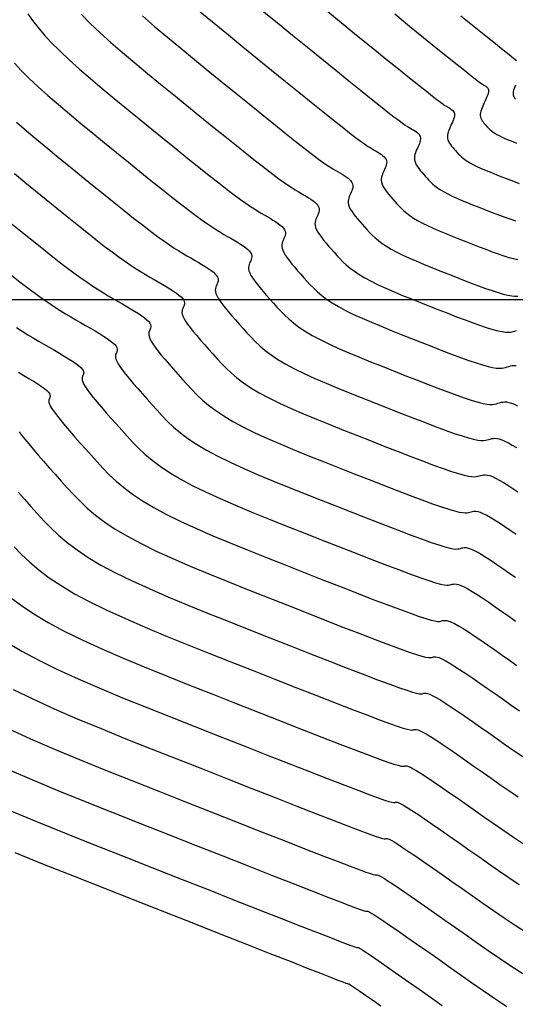
# Model space of a CAD drawing. Units: millimetres. Extents: x 838556 to 840365, y 9136043 to 9137164.
# Drawn here: x 839163 to 839192, y 9136360 to 9136416 of the extents above; entities that cross this region are included whole.
import ezdxf

# ---------------------------------------------------------------- set-up
doc = ezdxf.new("R2010")
doc.units = ezdxf.units.MM
for name, color, linetype in [('CNIVEL_M', 46, 'Continuous'), ('CNIVEL_S', 42, 'Continuous'), ('Malla Coordenadas.lsp', 252, 'Continuous')]:
    doc.layers.add(name, color=color, linetype=linetype)

msp = doc.modelspace()

# ---------------------------------------------------------------- linework, layer by layer
at = {"layer": 'CNIVEL_M'}
for points in [[(839163.873, 9136416.4), (839164.135, 9136416.018), (839164.44, 9136415.618), (839164.795, 9136415.194), (839165.211, 9136414.743), (839165.692, 9136414.264), (839166.233, 9136413.757), (839166.825, 9136413.228), (839167.46, 9136412.68), (839168.128, 9136412.116), (839168.823, 9136411.541), (839169.534, 9136410.959), (839170.254, 9136410.372), (839170.974, 9136409.787), (839171.685, 9136409.209), (839172.38, 9136408.646), (839173.048, 9136408.105), (839173.683, 9136407.596), (839174.275, 9136407.124), (839174.815, 9136406.698), (839175.296, 9136406.325), (839175.711, 9136406.01), (839176.066, 9136405.749), (839176.37, 9136405.533), (839176.632, 9136405.356), (839176.859, 9136405.208), (839177.06, 9136405.084), (839177.245, 9136404.974), (839177.421, 9136404.873), (839177.595, 9136404.772), (839177.765, 9136404.672), (839177.929, 9136404.573), (839178.084, 9136404.475), (839178.225, 9136404.379), (839178.35, 9136404.285), (839178.455, 9136404.193), (839178.537, 9136404.104), (839178.594, 9136404.018), (839178.629, 9136403.935), (839178.644, 9136403.854), (839178.642, 9136403.776), (839178.628, 9136403.699), (839178.603, 9136403.623), (839178.572, 9136403.548), (839178.538, 9136403.474), (839178.504, 9136403.399), (839178.473, 9136403.323), (839178.449, 9136403.242), (839178.435, 9136403.155), (839178.434, 9136403.061), (839178.45, 9136402.956), (839178.486, 9136402.839), (839178.546, 9136402.709), (839178.631, 9136402.563), (839178.74, 9136402.403), (839178.868, 9136402.232), (839179.014, 9136402.05), (839179.173, 9136401.861), (839179.342, 9136401.665), (839179.518, 9136401.465), (839179.697, 9136401.264), (839179.878, 9136401.062), (839180.065, 9136400.86), (839180.265, 9136400.656), (839180.485, 9136400.451), (839180.73, 9136400.244), (839181.008, 9136400.035), (839181.324, 9136399.823), (839181.686, 9136399.607), (839182.097, 9136399.387), (839182.553, 9136399.164), (839183.048, 9136398.938), (839183.576, 9136398.709), (839184.129, 9136398.478), (839184.702, 9136398.246), (839185.287, 9136398.013), (839185.879, 9136397.78), (839186.471, 9136397.547), (839187.055, 9136397.318), (839187.623, 9136397.097), (839188.168, 9136396.889), (839188.682, 9136396.697), (839189.157, 9136396.526), (839189.585, 9136396.38), (839189.958, 9136396.262), (839190.271, 9136396.176), (839190.53, 9136396.119), (839190.741, 9136396.086), (839190.914, 9136396.074), (839191.055, 9136396.079), (839191.173, 9136396.096), (839191.276, 9136396.121), (839191.37, 9136396.15), (839191.464, 9136396.179), (839191.56, 9136396.206), (839191.66, 9136396.226), (839191.766, 9136396.238), (839191.882, 9136396.237)], [(839181.069, 9136416.523), (839181.959, 9136415.799), (839182.823, 9136415.097), (839183.648, 9136414.427), (839184.42, 9136413.802), (839185.127, 9136413.23), (839185.755, 9136412.724), (839186.291, 9136412.295), (839186.727, 9136411.949), (839187.072, 9136411.679), (839187.338, 9136411.475), (839187.538, 9136411.325), (839187.686, 9136411.22), (839187.795, 9136411.146), (839187.877, 9136411.095), (839187.947, 9136411.054), (839188.014, 9136411.015), (839188.079, 9136410.976), (839188.14, 9136410.934), (839188.197, 9136410.89), (839188.247, 9136410.843), (839188.287, 9136410.791), (839188.318, 9136410.734), (839188.336, 9136410.671), (839188.341, 9136410.601), (839188.334, 9136410.526), (839188.317, 9136410.445), (839188.29, 9136410.36), (839188.257, 9136410.271), (839188.219, 9136410.18), (839188.177, 9136410.087), (839188.133, 9136409.994), (839188.09, 9136409.9), (839188.048, 9136409.806), (839188.01, 9136409.712), (839187.978, 9136409.619), (839187.953, 9136409.526), (839187.938, 9136409.434), (839187.934, 9136409.343), (839187.944, 9136409.252), (839187.968, 9136409.162), (839188.005, 9136409.073), (839188.053, 9136408.984), (839188.111, 9136408.896), (839188.177, 9136408.809), (839188.248, 9136408.721), (839188.323, 9136408.634), (839188.4, 9136408.548), (839188.478, 9136408.461), (839188.559, 9136408.374), (839188.645, 9136408.286), (839188.739, 9136408.198), (839188.845, 9136408.109), (839188.964, 9136408.019), (839189.1, 9136407.927), (839189.256, 9136407.835), (839189.433, 9136407.74), (839189.629, 9136407.644), (839189.842, 9136407.547), (839190.069, 9136407.448), (839190.307, 9136407.349), (839190.554, 9136407.249), (839190.806, 9136407.149), (839191.06, 9136407.048), (839191.315, 9136406.948), (839191.568, 9136406.85), (839191.816, 9136406.757), (839192.058, 9136406.669)], [(839162.946, 9136401.39), (839163.423, 9136401.018), (839163.876, 9136400.671), (839164.301, 9136400.355), (839164.695, 9136400.072), (839165.061, 9136399.819), (839165.403, 9136399.591), (839165.726, 9136399.386), (839166.032, 9136399.197), (839166.326, 9136399.021), (839166.612, 9136398.854), (839166.895, 9136398.691), (839167.176, 9136398.529), (839167.452, 9136398.369), (839167.718, 9136398.212), (839167.97, 9136398.06), (839168.203, 9136397.915), (839168.412, 9136397.778), (839168.592, 9136397.651), (839168.738, 9136397.536), (839168.848, 9136397.434), (839168.924, 9136397.344), (839168.971, 9136397.264), (839168.994, 9136397.192), (839168.998, 9136397.127), (839168.988, 9136397.066), (839168.967, 9136397.01), (839168.943, 9136396.954), (839168.918, 9136396.899), (839168.898, 9136396.839), (839168.887, 9136396.771), (839168.891, 9136396.691), (839168.914, 9136396.595), (839168.962, 9136396.478), (839169.038, 9136396.336), (839169.148, 9136396.166), (839169.294, 9136395.964), (839169.475, 9136395.734), (839169.684, 9136395.479), (839169.917, 9136395.204), (839170.169, 9136394.913), (839170.436, 9136394.609), (839170.712, 9136394.297), (839170.994, 9136393.98), (839171.277, 9136393.663), (839171.571, 9136393.346), (839171.885, 9136393.026), (839172.23, 9136392.705), (839172.615, 9136392.38), (839173.051, 9136392.051), (839173.548, 9136391.718), (839174.115, 9136391.379), (839174.761, 9136391.034), (839175.477, 9136390.684), (839176.254, 9136390.329), (839177.082, 9136389.97), (839177.951, 9136389.608), (839178.85, 9136389.244), (839179.769, 9136388.878), (839180.698, 9136388.511), (839181.627, 9136388.145), (839182.542, 9136387.786), (839183.431, 9136387.438), (839184.278, 9136387.109), (839185.072, 9136386.804), (839185.799, 9136386.529), (839186.444, 9136386.291), (839186.995, 9136386.095), (839187.443, 9136385.945), (839187.796, 9136385.839), (839188.068, 9136385.768), (839188.273, 9136385.728), (839188.423, 9136385.713), (839188.534, 9136385.715), (839188.617, 9136385.73), (839188.687, 9136385.75), (839188.755, 9136385.771), (839188.828, 9136385.788), (839188.911, 9136385.796), (839189.008, 9136385.79), (839189.124, 9136385.767), (839189.264, 9136385.721), (839189.432, 9136385.65), (839189.634, 9136385.547), (839189.872, 9136385.41), (839190.143, 9136385.243), (839190.443, 9136385.048), (839190.767, 9136384.832), (839191.11, 9136384.598), (839191.467, 9136384.351), (839191.833, 9136384.095)], [(839163.078, 9136385.832), (839163.506, 9136385.396), (839163.975, 9136384.958), (839164.5, 9136384.515), (839165.094, 9136384.067), (839165.771, 9136383.613), (839166.545, 9136383.151), (839167.425, 9136382.681), (839168.401, 9136382.204), (839169.46, 9136381.72), (839170.589, 9136381.231), (839171.772, 9136380.737), (839172.998, 9136380.241), (839174.25, 9136379.742), (839175.517, 9136379.242), (839176.783, 9136378.744), (839178.029, 9136378.253), (839179.238, 9136377.779), (839180.388, 9136377.328), (839181.462, 9136376.91), (839182.44, 9136376.532), (839183.304, 9136376.201), (839184.032, 9136375.927), (839184.614, 9136375.715), (839185.062, 9136375.559), (839185.395, 9136375.45), (839185.632, 9136375.382), (839185.792, 9136375.346), (839185.894, 9136375.334), (839185.958, 9136375.338), (839186.004, 9136375.351), (839186.047, 9136375.363), (839186.097, 9136375.37), (839186.162, 9136375.365), (839186.249, 9136375.342), (839186.366, 9136375.296), (839186.52, 9136375.221), (839186.717, 9136375.112), (839186.966, 9136374.961), (839187.271, 9136374.765), (839187.628, 9136374.529), (839188.029, 9136374.258), (839188.467, 9136373.958), (839188.934, 9136373.634), (839189.423, 9136373.293), (839189.927, 9136372.94), (839190.438, 9136372.582), (839190.951, 9136372.222), (839191.469, 9136371.862), (839191.996, 9136371.502)], [(839162.666, 9136373.111), (839164.095, 9136372.491), (839165.594, 9136371.867), (839167.146, 9136371.238), (839168.732, 9136370.606), (839170.336, 9136369.974), (839171.939, 9136369.342), (839173.517, 9136368.721), (839175.045, 9136368.119), (839176.498, 9136367.548), (839177.852, 9136367.016), (839179.082, 9136366.534), (839180.163, 9136366.112), (839181.07, 9136365.76), (839181.786, 9136365.485), (839182.328, 9136365.279), (839182.721, 9136365.133), (839182.99, 9136365.036), (839183.16, 9136364.98), (839183.255, 9136364.954), (839183.3, 9136364.947), (839183.32, 9136364.951), (839183.338, 9136364.955), (839183.366, 9136364.952), (839183.413, 9136364.934), (839183.491, 9136364.894), (839183.608, 9136364.826), (839183.775, 9136364.721), (839184.002, 9136364.573), (839184.298, 9136364.375), (839184.671, 9136364.121), (839185.113, 9136363.816), (839185.615, 9136363.468), (839186.167, 9136363.083), (839186.758, 9136362.67), (839187.379, 9136362.235), (839188.02, 9136361.785), (839188.672, 9136361.328), (839189.325, 9136360.87), (839189.985, 9136360.412), (839190.656, 9136359.954), (839191.346, 9136359.494)]]:
    msp.add_lwpolyline(points, dxfattribs=at)
at = {"layer": 'CNIVEL_S'}
for points in [[(839166.936, 9136416.344), (839167.442, 9136415.839), (839168.01, 9136415.307), (839168.632, 9136414.751), (839169.299, 9136414.175), (839170.002, 9136413.582), (839170.732, 9136412.978), (839171.48, 9136412.366), (839172.236, 9136411.75), (839172.993, 9136411.134), (839173.74, 9136410.527), (839174.468, 9136409.936), (839175.168, 9136409.37), (839175.83, 9136408.837), (839176.445, 9136408.345), (839177.003, 9136407.903), (839177.495, 9136407.519), (839177.914, 9136407.198), (839178.268, 9136406.935), (839178.564, 9136406.722), (839178.813, 9136406.55), (839179.024, 9136406.41), (839179.207, 9136406.296), (839179.371, 9136406.198), (839179.526, 9136406.109), (839179.678, 9136406.021), (839179.828, 9136405.933), (839179.972, 9136405.845), (839180.106, 9136405.758), (839180.229, 9136405.672), (839180.337, 9136405.586), (839180.427, 9136405.501), (839180.497, 9136405.417), (839180.544, 9136405.335), (839180.57, 9136405.253), (839180.578, 9136405.172), (839180.572, 9136405.093), (839180.553, 9136405.013), (839180.526, 9136404.935), (839180.493, 9136404.856), (839180.457, 9136404.778), (839180.421, 9136404.699), (839180.388, 9136404.619), (839180.361, 9136404.536), (839180.343, 9136404.448), (839180.338, 9136404.354), (839180.347, 9136404.252), (839180.376, 9136404.14), (839180.425, 9136404.017), (839180.498, 9136403.883), (839180.593, 9136403.737), (839180.705, 9136403.582), (839180.834, 9136403.419), (839180.974, 9136403.25), (839181.123, 9136403.076), (839181.279, 9136402.899), (839181.438, 9136402.721), (839181.598, 9136402.542), (839181.764, 9136402.362), (839181.941, 9136402.182), (839182.136, 9136402.001), (839182.353, 9136401.817), (839182.599, 9136401.632), (839182.879, 9136401.443), (839183.2, 9136401.252), (839183.564, 9136401.058), (839183.968, 9136400.86), (839184.407, 9136400.659), (839184.875, 9136400.457), (839185.365, 9136400.253), (839185.872, 9136400.047), (839186.391, 9136399.84), (839186.916, 9136399.633), (839187.44, 9136399.427), (839187.958, 9136399.224), (839188.462, 9136399.029), (839188.946, 9136398.845), (839189.404, 9136398.676), (839189.828, 9136398.525), (839190.213, 9136398.397), (839190.55, 9136398.295), (839190.837, 9136398.222), (839191.076, 9136398.175), (839191.276, 9136398.15), (839191.442, 9136398.143), (839191.582, 9136398.152), (839191.701, 9136398.172), (839191.807, 9136398.199), (839191.907, 9136398.23)], [(839170.44, 9136416.274), (839171.139, 9136415.67), (839171.876, 9136415.049), (839172.641, 9136414.415), (839173.425, 9136413.773), (839174.219, 9136413.127), (839175.012, 9136412.481), (839175.795, 9136411.845), (839176.557, 9136411.226), (839177.288, 9136410.634), (839177.978, 9136410.078), (839178.615, 9136409.566), (839179.191, 9136409.108), (839179.694, 9136408.713), (839180.118, 9136408.386), (839180.469, 9136408.121), (839180.757, 9136407.91), (839180.994, 9136407.743), (839181.19, 9136407.613), (839181.354, 9136407.509), (839181.498, 9136407.423), (839181.631, 9136407.345), (839181.762, 9136407.27), (839181.891, 9136407.194), (839182.014, 9136407.118), (839182.129, 9136407.041), (839182.233, 9136406.964), (839182.325, 9136406.887), (839182.4, 9136406.809), (839182.457, 9136406.731), (839182.493, 9136406.651), (839182.511, 9136406.571), (839182.513, 9136406.491), (839182.501, 9136406.409), (839182.479, 9136406.328), (839182.449, 9136406.246), (839182.414, 9136406.164), (839182.376, 9136406.082), (839182.338, 9136405.999), (839182.303, 9136405.916), (839182.273, 9136405.83), (839182.252, 9136405.741), (839182.242, 9136405.647), (839182.245, 9136405.547), (839182.265, 9136405.441), (839182.305, 9136405.326), (839182.366, 9136405.203), (839182.446, 9136405.071), (839182.542, 9136404.933), (839182.653, 9136404.789), (839182.775, 9136404.64), (839182.905, 9136404.488), (839183.04, 9136404.333), (839183.178, 9136404.177), (839183.318, 9136404.021), (839183.463, 9136403.865), (839183.617, 9136403.708), (839183.787, 9136403.55), (839183.976, 9136403.39), (839184.19, 9136403.228), (839184.435, 9136403.064), (839184.714, 9136402.898), (839185.031, 9136402.728), (839185.384, 9136402.556), (839185.766, 9136402.381), (839186.173, 9136402.205), (839186.6, 9136402.027), (839187.043, 9136401.848), (839187.495, 9136401.668), (839187.952, 9136401.487), (839188.409, 9136401.307), (839188.86, 9136401.131), (839189.301, 9136400.961), (839189.724, 9136400.801), (839190.126, 9136400.655), (839190.5, 9136400.525), (839190.841, 9136400.415), (839191.143, 9136400.329), (839191.402, 9136400.268), (839191.623, 9136400.231), (839191.811, 9136400.213), (839191.97, 9136400.213)], [(839173.75, 9136416.515), (839174.55, 9136415.852), (839175.371, 9136415.18), (839176.201, 9136414.504), (839177.031, 9136413.829), (839177.85, 9136413.163), (839178.646, 9136412.516), (839179.408, 9136411.899), (839180.125, 9136411.319), (839180.786, 9136410.788), (839181.379, 9136410.314), (839181.893, 9136409.907), (839182.321, 9136409.573), (839182.67, 9136409.307), (839182.951, 9136409.098), (839183.176, 9136408.937), (839183.355, 9136408.815), (839183.501, 9136408.721), (839183.624, 9136408.647), (839183.736, 9136408.582), (839183.846, 9136408.518), (839183.953, 9136408.454), (839184.056, 9136408.39), (839184.152, 9136408.324), (839184.238, 9136408.257), (839184.312, 9136408.188), (839184.373, 9136408.118), (839184.417, 9136408.044), (839184.443, 9136407.968), (839184.452, 9136407.889), (839184.447, 9136407.809), (839184.431, 9136407.726), (839184.405, 9136407.642), (839184.372, 9136407.557), (839184.335, 9136407.472), (839184.295, 9136407.386), (839184.255, 9136407.299), (839184.218, 9136407.213), (839184.185, 9136407.124), (839184.16, 9136407.034), (839184.145, 9136406.94), (839184.143, 9136406.843), (839184.155, 9136406.741), (839184.184, 9136406.635), (839184.233, 9136406.522), (839184.299, 9136406.405), (839184.379, 9136406.283), (839184.472, 9136406.158), (839184.575, 9136406.029), (839184.686, 9136405.899), (839184.801, 9136405.767), (839184.919, 9136405.634), (839185.038, 9136405.501), (839185.161, 9136405.368), (839185.293, 9136405.234), (839185.437, 9136405.099), (839185.599, 9136404.963), (839185.782, 9136404.825), (839185.99, 9136404.685), (839186.228, 9136404.543), (839186.499, 9136404.399), (839186.799, 9136404.252), (839187.125, 9136404.103), (839187.472, 9136403.953), (839187.836, 9136403.801), (839188.213, 9136403.648), (839188.598, 9136403.495), (839188.988, 9136403.341), (839189.378, 9136403.188), (839189.763, 9136403.037), (839190.139, 9136402.893), (839190.502, 9136402.757), (839190.848, 9136402.633), (839191.172, 9136402.524), (839191.469, 9136402.433), (839191.735, 9136402.362), (839191.968, 9136402.314)], [(839177.316, 9136416.587), (839178.183, 9136415.881), (839179.05, 9136415.176), (839179.904, 9136414.481), (839180.734, 9136413.807), (839181.528, 9136413.163), (839182.272, 9136412.56), (839182.956, 9136412.009), (839183.567, 9136411.519), (839184.092, 9136411.101), (839184.524, 9136410.761), (839184.871, 9136410.493), (839185.144, 9136410.287), (839185.357, 9136410.131), (839185.521, 9136410.017), (839185.648, 9136409.934), (839185.751, 9136409.871), (839185.841, 9136409.818), (839185.93, 9136409.767), (839186.016, 9136409.715), (839186.098, 9136409.662), (839186.174, 9136409.607), (839186.242, 9136409.55), (839186.3, 9136409.49), (839186.345, 9136409.426), (839186.376, 9136409.358), (839186.392, 9136409.285), (839186.393, 9136409.208), (839186.382, 9136409.127), (839186.361, 9136409.043), (839186.331, 9136408.957), (839186.296, 9136408.869), (839186.256, 9136408.779), (839186.214, 9136408.69), (839186.172, 9136408.6), (839186.133, 9136408.509), (839186.098, 9136408.418), (839186.069, 9136408.326), (839186.049, 9136408.233), (839186.04, 9136408.139), (839186.045, 9136408.042), (839186.064, 9136407.943), (839186.1, 9136407.842), (839186.152, 9136407.739), (839186.216, 9136407.634), (839186.292, 9136407.527), (839186.376, 9136407.419), (839186.467, 9136407.31), (839186.562, 9136407.201), (839186.66, 9136407.091), (839186.758, 9136406.981), (839186.86, 9136406.871), (839186.969, 9136406.76), (839187.088, 9136406.649), (839187.222, 9136406.536), (839187.373, 9136406.422), (839187.545, 9136406.306), (839187.742, 9136406.189), (839187.966, 9136406.069), (839188.214, 9136405.948), (839188.484, 9136405.825), (839188.771, 9136405.7), (839189.072, 9136405.575), (839189.383, 9136405.449), (839189.702, 9136405.322), (839190.024, 9136405.195), (839190.346, 9136405.068), (839190.665, 9136404.944), (839190.978, 9136404.825), (839191.28, 9136404.713), (839191.57, 9136404.612), (839191.843, 9136404.524)], [(839184.911, 9136416.387), (839185.767, 9136415.692), (839186.567, 9136415.043), (839187.297, 9136414.451), (839187.943, 9136413.93), (839188.49, 9136413.489), (839188.931, 9136413.136), (839189.273, 9136412.865), (839189.531, 9136412.663), (839189.719, 9136412.519), (839189.851, 9136412.422), (839189.942, 9136412.359), (839190.004, 9136412.319), (839190.052, 9136412.291), (839190.097, 9136412.264), (839190.141, 9136412.236), (839190.183, 9136412.207), (839190.22, 9136412.173), (839190.251, 9136412.136), (839190.275, 9136412.092), (839190.291, 9136412.042), (839190.296, 9136411.984), (839190.291, 9136411.918), (839190.275, 9136411.844), (839190.251, 9136411.763), (839190.22, 9136411.677), (839190.183, 9136411.586), (839190.142, 9136411.492), (839190.098, 9136411.395), (839190.052, 9136411.297), (839190.007, 9136411.2), (839189.963, 9136411.103), (839189.922, 9136411.006), (839189.886, 9136410.912), (839189.857, 9136410.82), (839189.836, 9136410.73), (839189.824, 9136410.643), (839189.823, 9136410.56), (839189.835, 9136410.482), (839189.858, 9136410.407), (839189.89, 9136410.335), (839189.931, 9136410.265), (839189.978, 9136410.198), (839190.03, 9136410.133), (839190.085, 9136410.068), (839190.141, 9136410.004), (839190.198, 9136409.94), (839190.257, 9136409.876), (839190.321, 9136409.812), (839190.39, 9136409.747), (839190.468, 9136409.682), (839190.556, 9136409.616), (839190.656, 9136409.548), (839190.77, 9136409.48), (839190.9, 9136409.411), (839191.045, 9136409.34), (839191.201, 9136409.268), (839191.368, 9136409.196), (839191.543, 9136409.123), (839191.724, 9136409.05), (839191.909, 9136408.976)], [(839188.714, 9136416.284), (839189.467, 9136415.673), (839190.131, 9136415.135), (839190.689, 9136414.683), (839191.134, 9136414.324), (839191.474, 9136414.051), (839191.725, 9136413.852), (839191.901, 9136413.713)], [(839163.092, 9136413.571), (839163.486, 9136413.143), (839163.943, 9136412.688), (839164.456, 9136412.208), (839165.018, 9136411.705), (839165.62, 9136411.185), (839166.254, 9136410.65), (839166.913, 9136410.105), (839167.589, 9136409.552), (839168.272, 9136408.995), (839168.955, 9136408.439), (839169.631, 9136407.89), (839170.291, 9136407.355), (839170.929, 9136406.841), (839171.536, 9136406.355), (839172.104, 9136405.903), (839172.627, 9136405.493), (839173.097, 9136405.131), (839173.508, 9136404.823), (839173.865, 9136404.563), (839174.177, 9136404.345), (839174.451, 9136404.162), (839174.694, 9136404.006), (839174.914, 9136403.871), (839175.118, 9136403.75), (839175.316, 9136403.636), (839175.511, 9136403.524), (839175.702, 9136403.412), (839175.887, 9136403.301), (839176.061, 9136403.192), (839176.22, 9136403.086), (839176.362, 9136402.983), (839176.482, 9136402.884), (839176.577, 9136402.79), (839176.645, 9136402.701), (839176.688, 9136402.617), (839176.709, 9136402.536), (839176.713, 9136402.459), (839176.702, 9136402.384), (839176.68, 9136402.312), (839176.651, 9136402.241), (839176.619, 9136402.17), (839176.586, 9136402.099), (839176.558, 9136402.026), (839176.536, 9136401.948), (839176.526, 9136401.862), (839176.53, 9136401.767), (839176.552, 9136401.66), (839176.596, 9136401.539), (839176.666, 9136401.4), (839176.764, 9136401.243), (839176.887, 9136401.07), (839177.032, 9136400.881), (839177.195, 9136400.681), (839177.372, 9136400.471), (839177.561, 9136400.254), (839177.757, 9136400.032), (839177.956, 9136399.807), (839178.158, 9136399.582), (839178.366, 9136399.357), (839178.589, 9136399.13), (839178.834, 9136398.902), (839179.107, 9136398.671), (839179.416, 9136398.438), (839179.769, 9136398.202), (839180.172, 9136397.961), (839180.63, 9136397.716), (839181.138, 9136397.468), (839181.69, 9136397.216), (839182.277, 9136396.961), (839182.893, 9136396.704), (839183.531, 9136396.446), (839184.184, 9136396.186), (839184.843, 9136395.926), (839185.502, 9136395.666), (839186.153, 9136395.411), (839186.785, 9136395.165), (839187.39, 9136394.933), (839187.96, 9136394.719), (839188.485, 9136394.527), (839188.956, 9136394.362), (839189.365, 9136394.228), (839189.705, 9136394.13), (839189.983, 9136394.063), (839190.207, 9136394.023), (839190.386, 9136394.005), (839190.529, 9136394.005), (839190.645, 9136394.019), (839190.744, 9136394.043), (839190.834, 9136394.07), (839190.922, 9136394.098), (839191.013, 9136394.122), (839191.11, 9136394.14), (839191.215, 9136394.148), (839191.33, 9136394.143), (839191.459, 9136394.121), (839191.604, 9136394.08), (839191.768, 9136394.016), (839191.952, 9136393.926)], [(839191.835, 9136412.301), (839191.795, 9136412.205), (839191.761, 9136412.113), (839191.733, 9136412.025), (839191.713, 9136411.944), (839191.703, 9136411.869), (839191.702, 9136411.801), (839191.711, 9136411.74), (839191.727, 9136411.685), (839191.75, 9136411.635), (839191.779, 9136411.588), (839191.811, 9136411.544), (839191.846, 9136411.502)], [(839163.21, 9136410.182), (839163.78, 9136409.69), (839164.381, 9136409.184), (839165.004, 9136408.668), (839165.643, 9136408.145), (839166.289, 9136407.618), (839166.936, 9136407.092), (839167.576, 9136406.572), (839168.203, 9136406.065), (839168.809, 9136405.577), (839169.388, 9136405.113), (839169.934, 9136404.681), (839170.439, 9136404.287), (839170.898, 9136403.937), (839171.305, 9136403.635), (839171.664, 9136403.377), (839171.984, 9136403.157), (839172.269, 9136402.968), (839172.528, 9136402.804), (839172.767, 9136402.659), (839172.992, 9136402.526), (839173.21, 9136402.4), (839173.427, 9136402.275), (839173.64, 9136402.151), (839173.845, 9136402.029), (839174.038, 9136401.909), (839174.216, 9136401.793), (839174.374, 9136401.682), (839174.51, 9136401.576), (839174.618, 9136401.477), (839174.696, 9136401.384), (839174.747, 9136401.299), (839174.775, 9136401.218), (839174.783, 9136401.142), (839174.776, 9136401.07), (839174.757, 9136401), (839174.73, 9136400.933), (839174.7, 9136400.866), (839174.669, 9136400.799), (839174.643, 9136400.729), (839174.624, 9136400.654), (839174.617, 9136400.57), (839174.626, 9136400.474), (839174.655, 9136400.365), (839174.707, 9136400.238), (839174.786, 9136400.092), (839174.896, 9136399.924), (839175.034, 9136399.736), (839175.195, 9136399.531), (839175.375, 9136399.312), (839175.572, 9136399.081), (839175.78, 9136398.842), (839175.996, 9136398.598), (839176.216, 9136398.351), (839176.438, 9136398.103), (839176.668, 9136397.854), (839176.913, 9136397.604), (839177.183, 9136397.353), (839177.484, 9136397.098), (839177.825, 9136396.841), (839178.214, 9136396.581), (839178.658, 9136396.315), (839179.162, 9136396.046), (839179.723, 9136395.772), (839180.331, 9136395.494), (839180.978, 9136395.213), (839181.658, 9136394.93), (839182.361, 9136394.645), (839183.08, 9136394.359), (839183.807, 9136394.072), (839184.533, 9136393.786), (839185.25, 9136393.505), (839185.946, 9136393.234), (839186.612, 9136392.977), (839187.238, 9136392.74), (839187.814, 9136392.527), (839188.328, 9136392.344), (839188.773, 9136392.195), (839189.14, 9136392.084), (839189.436, 9136392.007), (839189.672, 9136391.959), (839189.857, 9136391.936), (839190.003, 9136391.932), (839190.118, 9136391.943), (839190.212, 9136391.964), (839190.297, 9136391.99), (839190.38, 9136392.016), (839190.467, 9136392.039), (839190.56, 9136392.054), (839190.663, 9136392.059), (839190.779, 9136392.049), (839190.91, 9136392.021), (839191.061, 9136391.972), (839191.234, 9136391.898), (839191.432, 9136391.797), (839191.652, 9136391.671), (839191.891, 9136391.523)], [(839163.095, 9136407.231), (839163.697, 9136406.738), (839164.307, 9136406.241), (839164.917, 9136405.745), (839165.521, 9136405.254), (839166.114, 9136404.775), (839166.689, 9136404.312), (839167.241, 9136403.872), (839167.764, 9136403.46), (839168.252, 9136403.082), (839168.699, 9136402.743), (839169.101, 9136402.447), (839169.463, 9136402.191), (839169.79, 9136401.968), (839170.088, 9136401.774), (839170.363, 9136401.601), (839170.62, 9136401.446), (839170.865, 9136401.302), (839171.105, 9136401.164), (839171.343, 9136401.026), (839171.577, 9136400.89), (839171.803, 9136400.756), (839172.015, 9136400.626), (839172.212, 9136400.5), (839172.387, 9136400.381), (839172.537, 9136400.268), (839172.658, 9136400.163), (839172.746, 9136400.068), (839172.806, 9136399.98), (839172.84, 9136399.9), (839172.853, 9136399.825), (839172.85, 9136399.755), (839172.834, 9136399.689), (839172.809, 9136399.625), (839172.781, 9136399.562), (839172.752, 9136399.499), (839172.728, 9136399.432), (839172.712, 9136399.36), (839172.709, 9136399.277), (839172.722, 9136399.181), (839172.757, 9136399.069), (839172.817, 9136398.937), (839172.907, 9136398.783), (839173.029, 9136398.604), (839173.181, 9136398.402), (839173.358, 9136398.18), (839173.556, 9136397.943), (839173.771, 9136397.692), (839173.998, 9136397.431), (839174.235, 9136397.164), (839174.475, 9136396.894), (839174.718, 9136396.623), (839174.969, 9136396.351), (839175.237, 9136396.078), (839175.532, 9136395.803), (839175.861, 9136395.526), (839176.234, 9136395.245), (839176.658, 9136394.96), (839177.144, 9136394.67), (839177.695, 9136394.375), (839178.308, 9136394.076), (839178.972, 9136393.772), (839179.68, 9136393.466), (839180.422, 9136393.156), (839181.191, 9136392.845), (839181.976, 9136392.532), (839182.771, 9136392.219), (839183.565, 9136391.906), (839184.347, 9136391.598), (839185.108, 9136391.302), (839185.834, 9136391.021), (839186.516, 9136390.761), (839187.142, 9136390.528), (839187.7, 9136390.326), (839188.18, 9136390.162), (839188.574, 9136390.038), (839188.889, 9136389.951), (839189.137, 9136389.895), (839189.329, 9136389.867), (839189.476, 9136389.859), (839189.59, 9136389.867), (839189.681, 9136389.886), (839189.76, 9136389.91), (839189.839, 9136389.935), (839189.921, 9136389.955), (839190.011, 9136389.968), (839190.111, 9136389.969), (839190.227, 9136389.955), (839190.361, 9136389.921), (839190.518, 9136389.865), (839190.701, 9136389.781), (839190.912, 9136389.668), (839191.149, 9136389.528), (839191.409, 9136389.365), (839191.687, 9136389.182), (839191.98, 9136388.984)], [(839162.898, 9136404.397), (839163.467, 9136403.936), (839164.025, 9136403.484), (839164.569, 9136403.048), (839165.094, 9136402.631), (839165.593, 9136402.239), (839166.064, 9136401.877), (839166.5, 9136401.549), (839166.898, 9136401.26), (839167.262, 9136401.005), (839167.597, 9136400.78), (839167.907, 9136400.58), (839168.197, 9136400.399), (839168.473, 9136400.234), (839168.739, 9136400.078), (839169, 9136399.927), (839169.259, 9136399.778), (839169.514, 9136399.629), (839169.76, 9136399.484), (839169.993, 9136399.343), (839170.207, 9136399.208), (839170.399, 9136399.079), (839170.564, 9136398.96), (839170.698, 9136398.85), (839170.797, 9136398.751), (839170.865, 9136398.662), (839170.905, 9136398.582), (839170.924, 9136398.509), (839170.924, 9136398.441), (839170.911, 9136398.378), (839170.888, 9136398.317), (839170.862, 9136398.258), (839170.835, 9136398.199), (839170.813, 9136398.136), (839170.8, 9136398.065), (839170.8, 9136397.984), (839170.818, 9136397.888), (839170.859, 9136397.773), (839170.927, 9136397.637), (839171.027, 9136397.475), (839171.162, 9136397.284), (839171.328, 9136397.068), (839171.521, 9136396.83), (839171.736, 9136396.573), (839171.97, 9136396.302), (839172.217, 9136396.02), (839172.474, 9136395.73), (839172.734, 9136395.437), (839172.998, 9136395.143), (839173.27, 9136394.848), (839173.561, 9136394.552), (839173.881, 9136394.254), (839174.238, 9136393.953), (839174.642, 9136393.648), (839175.103, 9136393.339), (839175.629, 9136393.024), (839176.228, 9136392.705), (839176.892, 9136392.38), (839177.613, 9136392.051), (839178.381, 9136391.718), (839179.186, 9136391.382), (839180.02, 9136391.044), (839180.873, 9136390.705), (839181.734, 9136390.365), (839182.596, 9136390.026), (839183.445, 9136389.692), (839184.269, 9136389.37), (839185.056, 9136389.065), (839185.794, 9136388.782), (839186.47, 9136388.528), (839187.072, 9136388.308), (839187.588, 9136388.128), (839188.008, 9136387.992), (839188.343, 9136387.895), (839188.603, 9136387.832), (839188.801, 9136387.797), (839188.95, 9136387.786), (839189.062, 9136387.791), (839189.149, 9136387.808), (839189.224, 9136387.83), (839189.297, 9136387.853), (839189.375, 9136387.871), (839189.461, 9136387.882), (839189.56, 9136387.88), (839189.676, 9136387.861), (839189.813, 9136387.821), (839189.975, 9136387.757), (839190.167, 9136387.664), (839190.392, 9136387.539), (839190.646, 9136387.385), (839190.926, 9136387.207), (839191.227, 9136387.007), (839191.545, 9136386.791), (839191.875, 9136386.563)], [(839163.21, 9136398.403), (839163.544, 9136398.192), (839163.866, 9136397.995), (839164.179, 9136397.809), (839164.486, 9136397.63), (839164.79, 9136397.455), (839165.092, 9136397.28), (839165.389, 9136397.108), (839165.676, 9136396.94), (839165.947, 9136396.777), (839166.199, 9136396.622), (839166.424, 9136396.477), (839166.619, 9136396.343), (839166.778, 9136396.223), (839166.898, 9136396.118), (839166.983, 9136396.026), (839167.036, 9136395.946), (839167.064, 9136395.875), (839167.072, 9136395.812), (839167.064, 9136395.755), (839167.047, 9136395.702), (839167.024, 9136395.65), (839167.001, 9136395.599), (839166.983, 9136395.542), (839166.975, 9136395.477), (839166.983, 9136395.398), (839167.011, 9136395.302), (839167.064, 9136395.182), (839167.148, 9136395.036), (839167.268, 9136394.857), (839167.427, 9136394.645), (839167.621, 9136394.4), (839167.847, 9136394.129), (839168.097, 9136393.835), (839168.368, 9136393.523), (839168.655, 9136393.197), (839168.951, 9136392.863), (839169.253, 9136392.524), (839169.557, 9136392.184), (839169.873, 9136391.843), (839170.21, 9136391.5), (839170.579, 9136391.155), (839170.992, 9136390.807), (839171.46, 9136390.454), (839171.992, 9136390.097), (839172.601, 9136389.733), (839173.294, 9136389.363), (839174.062, 9136388.988), (839174.896, 9136388.607), (839175.784, 9136388.222), (839176.715, 9136387.834), (839177.679, 9136387.443), (839178.665, 9136387.051), (839179.662, 9136386.657), (839180.658, 9136386.265), (839181.64, 9136385.879), (839182.592, 9136385.506), (839183.5, 9136385.153), (839184.35, 9136384.825), (839185.127, 9136384.529), (839185.816, 9136384.273), (839186.403, 9136384.061), (839186.877, 9136383.899), (839187.249, 9136383.783), (839187.533, 9136383.705), (839187.744, 9136383.659), (839187.897, 9136383.639), (839188.006, 9136383.639), (839188.085, 9136383.651), (839188.15, 9136383.67), (839188.214, 9136383.69), (839188.282, 9136383.704), (839188.361, 9136383.709), (839188.456, 9136383.7), (839188.572, 9136383.673), (839188.715, 9136383.621), (839188.889, 9136383.542), (839189.1, 9136383.43), (839189.352, 9136383.281), (839189.64, 9136383.1), (839189.96, 9136382.89), (839190.307, 9136382.657), (839190.674, 9136382.406), (839191.058, 9136382.14), (839191.452, 9136381.864), (839191.851, 9136381.584)], [(839163.326, 9136395.847), (839163.634, 9136395.667), (839163.925, 9136395.494), (839164.194, 9136395.329), (839164.437, 9136395.176), (839164.647, 9136395.035), (839164.819, 9136394.91), (839164.949, 9136394.801), (839165.042, 9136394.708), (839165.102, 9136394.627), (839165.135, 9136394.558), (839165.146, 9136394.498), (839165.141, 9136394.444), (839165.126, 9136394.394), (839165.105, 9136394.347), (839165.083, 9136394.299), (839165.068, 9136394.246), (839165.063, 9136394.183), (839165.074, 9136394.106), (839165.107, 9136394.008), (839165.167, 9136393.886), (839165.259, 9136393.735), (839165.388, 9136393.549), (839165.56, 9136393.325), (839165.768, 9136393.067), (839166.01, 9136392.778), (839166.278, 9136392.466), (839166.568, 9136392.133), (839166.874, 9136391.786), (839167.19, 9136391.429), (839167.512, 9136391.067), (839167.837, 9136390.704), (839168.174, 9136390.34), (839168.534, 9136389.974), (839168.928, 9136389.606), (839169.369, 9136389.234), (839169.868, 9136388.857), (839170.437, 9136388.476), (839171.087, 9136388.088), (839171.826, 9136387.693), (839172.647, 9136387.292), (839173.537, 9136386.885), (839174.485, 9136386.474), (839175.479, 9136386.06), (839176.509, 9136385.642), (839177.562, 9136385.223), (839178.626, 9136384.804), (839179.689, 9136384.385), (839180.737, 9136383.973), (839181.753, 9136383.574), (839182.722, 9136383.196), (839183.628, 9136382.846), (839184.455, 9136382.53), (839185.188, 9136382.255), (839185.81, 9136382.028), (839186.311, 9136381.853), (839186.702, 9136381.727), (839186.999, 9136381.641), (839187.216, 9136381.59), (839187.371, 9136381.566), (839187.478, 9136381.563), (839187.554, 9136381.573), (839187.614, 9136381.59), (839187.672, 9136381.608), (839187.736, 9136381.621), (839187.812, 9136381.623), (839187.905, 9136381.611), (839188.021, 9136381.579), (839188.166, 9136381.521), (839188.346, 9136381.434), (839188.567, 9136381.312), (839188.832, 9136381.152), (839189.137, 9136380.957), (839189.477, 9136380.732), (839189.847, 9136380.482), (839190.239, 9136380.213), (839190.649, 9136379.928), (839191.071, 9136379.633), (839191.498, 9136379.334), (839191.927, 9136379.033)], [(839163.369, 9136392.434), (839163.509, 9136392.24), (839163.692, 9136392.005), (839163.915, 9136391.733), (839164.173, 9136391.428), (839164.458, 9136391.097), (839164.767, 9136390.744), (839165.092, 9136390.375), (839165.429, 9136389.995), (839165.772, 9136389.61), (839166.117, 9136389.224), (839166.475, 9136388.837), (839166.858, 9136388.448), (839167.277, 9136388.056), (839167.746, 9136387.661), (839168.277, 9136387.261), (839168.882, 9136386.855), (839169.573, 9136386.442), (839170.359, 9136386.022), (839171.231, 9136385.596), (839172.178, 9136385.163), (839173.186, 9136384.726), (839174.244, 9136384.286), (839175.338, 9136383.842), (839176.458, 9136383.396), (839177.59, 9136382.95), (839178.72, 9136382.504), (839179.835, 9136382.066), (839180.915, 9136381.642), (839181.944, 9136381.24), (839182.906, 9136380.867), (839183.784, 9136380.53), (839184.56, 9136380.237), (839185.218, 9136379.994), (839185.746, 9136379.807), (839186.156, 9136379.671), (839186.464, 9136379.578), (839186.688, 9136379.521), (839186.844, 9136379.493), (839186.95, 9136379.487), (839187.022, 9136379.495), (839187.077, 9136379.51), (839187.13, 9136379.526), (839187.19, 9136379.537), (839187.262, 9136379.537), (839187.353, 9136379.521), (839187.469, 9136379.485), (839187.617, 9136379.421), (839187.803, 9136379.327), (839188.033, 9136379.195), (839188.311, 9136379.023), (839188.634, 9136378.815), (839188.995, 9136378.574), (839189.387, 9136378.308), (839189.804, 9136378.02), (839190.24, 9136377.716), (839190.689, 9136377.402), (839191.145, 9136377.083), (839191.602, 9136376.763), (839192.063, 9136376.442)], [(839163.311, 9136388.964), (839163.668, 9136388.561), (839164.031, 9136388.153), (839164.397, 9136387.744), (839164.776, 9136387.334), (839165.182, 9136386.922), (839165.626, 9136386.507), (839166.123, 9136386.088), (839166.686, 9136385.664), (839167.327, 9136385.234), (839168.059, 9136384.796), (839168.892, 9136384.352), (839169.816, 9136383.9), (839170.819, 9136383.442), (839171.887, 9136382.978), (839173.008, 9136382.511), (839174.168, 9136382.041), (839175.354, 9136381.569), (839176.553, 9136381.096), (839177.752, 9136380.624), (839178.932, 9136380.16), (839180.076, 9136379.711), (839181.166, 9136379.284), (839182.184, 9136378.889), (839183.112, 9136378.531), (839183.932, 9136378.219), (839184.625, 9136377.961), (839185.18, 9136377.761), (839185.609, 9136377.615), (839185.929, 9136377.514), (839186.16, 9136377.452), (839186.318, 9136377.42), (839186.422, 9136377.411), (839186.49, 9136377.417), (839186.54, 9136377.431), (839186.588, 9136377.445), (839186.643, 9136377.453), (839186.712, 9136377.451), (839186.801, 9136377.432), (839186.918, 9136377.39), (839187.068, 9136377.321), (839187.26, 9136377.219), (839187.5, 9136377.078), (839187.791, 9136376.894), (839188.131, 9136376.672), (839188.512, 9136376.416), (839188.927, 9136376.133), (839189.369, 9136375.827), (839189.832, 9136375.505), (839190.308, 9136375.171), (839190.791, 9136374.832), (839191.277, 9136374.492), (839191.766, 9136374.152), (839192.264, 9136373.812)], [(839162.877, 9136382.942), (839163.503, 9136382.47), (839164.216, 9136381.992), (839165.031, 9136381.505), (839165.957, 9136381.01), (839166.986, 9136380.507), (839168.102, 9136379.998), (839169.29, 9136379.483), (839170.537, 9136378.963), (839171.827, 9136378.44), (839173.147, 9136377.915), (839174.481, 9136377.389), (839175.814, 9136376.863), (839177.127, 9136376.347), (839178.399, 9136375.847), (839179.61, 9136375.372), (839180.74, 9136374.931), (839181.769, 9136374.532), (839182.675, 9136374.184), (839183.44, 9136373.894), (839184.049, 9136373.669), (839184.515, 9136373.503), (839184.86, 9136373.387), (839185.103, 9136373.313), (839185.265, 9136373.273), (839185.366, 9136373.258), (839185.427, 9136373.26), (839185.467, 9136373.271), (839185.505, 9136373.281), (839185.551, 9136373.286), (839185.613, 9136373.279), (839185.698, 9136373.253), (839185.815, 9136373.202), (839185.971, 9136373.121), (839186.174, 9136373.004), (839186.432, 9136372.844), (839186.751, 9136372.636), (839187.125, 9136372.387), (839187.546, 9136372.1), (839188.007, 9136371.783), (839188.499, 9136371.441), (839189.014, 9136371.081), (839189.546, 9136370.709), (839190.085, 9136370.331), (839190.626, 9136369.952), (839191.172, 9136369.572), (839191.728, 9136369.193), (839192.299, 9136368.812)], [(839162.661, 9136380.371), (839163.517, 9136379.86), (839164.49, 9136379.34), (839165.571, 9136378.811), (839166.743, 9136378.276), (839167.991, 9136377.735), (839169.301, 9136377.189), (839170.657, 9136376.64), (839172.043, 9136376.088), (839173.445, 9136375.535), (839174.845, 9136374.983), (839176.224, 9136374.44), (839177.56, 9136373.915), (839178.832, 9136373.416), (839180.018, 9136372.952), (839181.097, 9136372.533), (839182.047, 9136372.166), (839182.847, 9136371.861), (839183.483, 9136371.623), (839183.969, 9136371.447), (839184.325, 9136371.323), (839184.575, 9136371.244), (839184.739, 9136371.2), (839184.838, 9136371.182), (839184.895, 9136371.182), (839184.93, 9136371.191), (839184.963, 9136371.2), (839185.005, 9136371.202), (839185.063, 9136371.192), (839185.146, 9136371.163), (839185.263, 9136371.108), (839185.422, 9136371.021), (839185.631, 9136370.896), (839185.899, 9136370.726), (839186.231, 9136370.508), (839186.622, 9136370.244), (839187.063, 9136369.942), (839187.547, 9136369.608), (839188.064, 9136369.248), (839188.606, 9136368.87), (839189.164, 9136368.478), (839189.731, 9136368.08), (839190.301, 9136367.681), (839190.875, 9136367.282), (839191.46, 9136366.883), (839192.061, 9136366.483)], [(839163.023, 9136377.669), (839164.155, 9136377.115), (839165.384, 9136376.554), (839166.693, 9136375.987), (839168.066, 9136375.415), (839169.486, 9136374.839), (839170.939, 9136374.261), (839172.408, 9136373.681), (839173.876, 9136373.103), (839175.322, 9136372.534), (839176.722, 9136371.983), (839178.054, 9136371.46), (839179.296, 9136370.974), (839180.426, 9136370.533), (839181.419, 9136370.148), (839182.255, 9136369.827), (839182.917, 9136369.577), (839183.422, 9136369.391), (839183.791, 9136369.26), (839184.047, 9136369.175), (839184.213, 9136369.127), (839184.31, 9136369.106), (839184.363, 9136369.104), (839184.394, 9136369.111), (839184.421, 9136369.118), (839184.458, 9136369.119), (839184.513, 9136369.106), (839184.594, 9136369.074), (839184.711, 9136369.014), (839184.873, 9136368.921), (839185.088, 9136368.789), (839185.365, 9136368.609), (839185.711, 9136368.379), (839186.119, 9136368.101), (839186.581, 9136367.784), (839187.087, 9136367.433), (839187.628, 9136367.056), (839188.197, 9136366.658), (839188.783, 9136366.247), (839189.378, 9136365.83), (839189.976, 9136365.411), (839190.579, 9136364.992), (839191.192, 9136364.573), (839191.822, 9136364.153), (839192.474, 9136363.733)], [(839162.74, 9136375.419), (839164.025, 9136374.833), (839165.394, 9136374.239), (839166.83, 9136373.641), (839168.316, 9136373.038), (839169.836, 9136372.434), (839171.372, 9136371.827), (839172.908, 9136371.223), (839174.419, 9136370.627), (839175.883, 9136370.051), (839177.276, 9136369.504), (839178.574, 9136368.995), (839179.754, 9136368.534), (839180.791, 9136368.13), (839181.662, 9136367.794), (839182.352, 9136367.531), (839182.875, 9136367.335), (839183.256, 9136367.196), (839183.519, 9136367.106), (839183.686, 9136367.053), (839183.783, 9136367.03), (839183.832, 9136367.026), (839183.857, 9136367.031), (839183.88, 9136367.036), (839183.912, 9136367.035), (839183.963, 9136367.02), (839184.043, 9136366.984), (839184.16, 9136366.92), (839184.324, 9136366.821), (839184.545, 9136366.681), (839184.832, 9136366.492), (839185.191, 9136366.25), (839185.616, 9136365.959), (839186.098, 9136365.626), (839186.627, 9136365.258), (839187.193, 9136364.863), (839187.788, 9136364.446), (839188.402, 9136364.016), (839189.025, 9136363.579), (839189.65, 9136363.141), (839190.282, 9136362.702), (839190.924, 9136362.263), (839191.584, 9136361.824), (839192.266, 9136361.384)], [(839162.797, 9136370.744), (839164.359, 9136370.093), (839165.975, 9136369.437), (839167.628, 9136368.779), (839169.3, 9136368.12), (839170.97, 9136367.462), (839172.614, 9136366.814), (839174.206, 9136366.187), (839175.72, 9136365.592), (839177.13, 9136365.037), (839178.411, 9136364.535), (839179.535, 9136364.095), (839180.477, 9136363.727), (839181.22, 9136363.438), (839181.782, 9136363.223), (839182.187, 9136363.069), (839182.462, 9136362.967), (839182.633, 9136362.907), (839182.727, 9136362.878), (839182.768, 9136362.869), (839182.784, 9136362.871), (839182.796, 9136362.873), (839182.82, 9136362.868), (839182.864, 9136362.848), (839182.939, 9136362.805), (839183.057, 9136362.732), (839183.227, 9136362.621), (839183.459, 9136362.466), (839183.765, 9136362.258), (839184.151, 9136361.992), (839184.61, 9136361.673), (839185.132, 9136361.31), (839185.707, 9136360.908), (839186.323, 9136360.477), (839186.971, 9136360.023), (839187.639, 9136359.554)], [(839163.123, 9136368.318), (839164.805, 9136367.637), (839166.525, 9136366.952), (839168.264, 9136366.266), (839170.001, 9136365.582), (839171.711, 9136364.908), (839173.367, 9136364.256), (839174.942, 9136363.636), (839176.408, 9136363.059), (839177.739, 9136362.535), (839178.907, 9136362.077), (839179.885, 9136361.693), (839180.655, 9136361.392), (839181.235, 9136361.167), (839181.652, 9136361.006), (839181.934, 9136360.898), (839182.107, 9136360.834), (839182.199, 9136360.802), (839182.236, 9136360.791), (839182.247, 9136360.791), (839182.255, 9136360.792), (839182.273, 9136360.784), (839182.314, 9136360.762), (839182.388, 9136360.715), (839182.505, 9136360.638), (839182.678, 9136360.522), (839182.916, 9136360.358), (839183.231, 9136360.14), (839183.631, 9136359.863), (839184.107, 9136359.531)]]:
    msp.add_lwpolyline(points, dxfattribs=at)
at = {"layer": 'Malla Coordenadas.lsp'}
msp.add_line((839508.735, 9136400), (839138.659, 9136400), dxfattribs=at)

doc.saveas('drawing.dxf')
